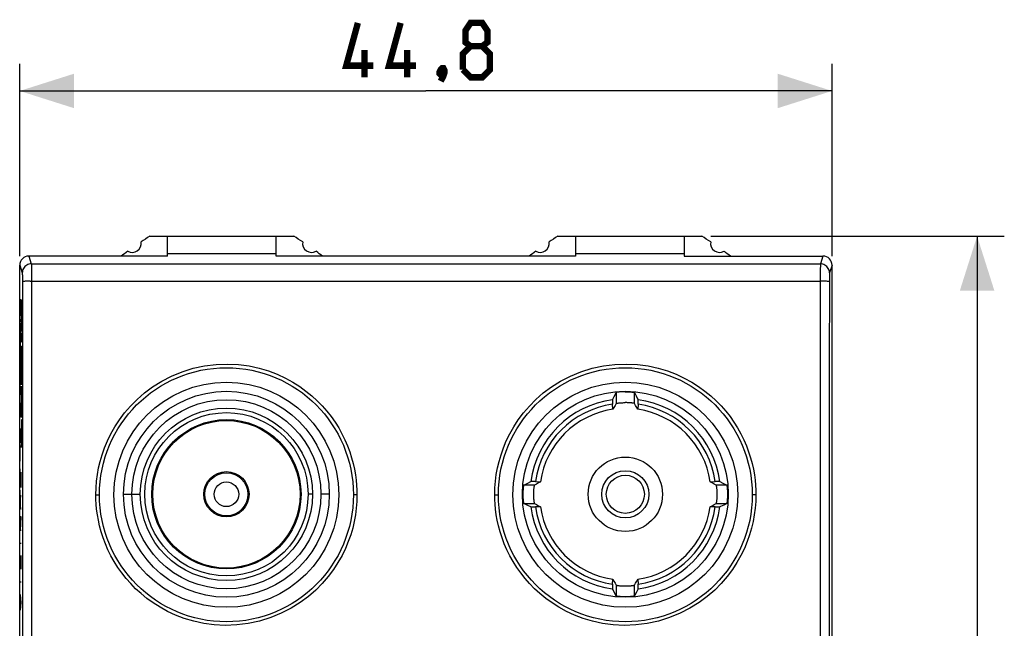
# Model space of a CAD drawing. Units: millimetres. Extents: x -80 to 32, y -24 to 45.
# Drawn here: x -22 to 32, y 2 to 35 of the extents above; entities that cross this region are included whole.
import ezdxf

# ---------------------------------------------------------------- set-up
doc = ezdxf.new("R2010")
doc.units = ezdxf.units.MM
doc.header["$LTSCALE"] = 16.335
doc.layers.get('0').update_dxf_attribs({"linetype": 'CONTINUOUS'})
for name, color, linetype in [('ASSI', 7, 'CONTINUOUS'), ('CURVE', 7, 'CONTINUOUS'), ('DRAFT', 7, 'CONTINUOUS'), ('RACCORDO', 7, 'CONTINUOUS'), ('SMUSSO', 7, 'CONTINUOUS')]:
    doc.layers.add(name, color=color, linetype=linetype)
doc.styles.get("Standard").update_dxf_attribs({"font": 'txt', "width": 0.8})
doc.dimstyles.new('DIMSTYLE_1', dxfattribs={"dimtxt": 3, "dimasz": 3, "dimexe": 1.5, "dimexo": 0.5, "dimgap": 0.75, "dimtad": 1, "dimtxsty": 'STANDARD', "dimblk": '_FILLED', "dimblk1": '_FILLED', "dimblk2": '_FILLED', "dimcen": 0.09, "dimazin": 2, "dimtfac": 1, "dimtofl": 0, "dimtmove": 0, "dimatfit": 3, "dimldrblk": '_FILLED', "dimfxl": 1, "dimtolj": 1, "dimarcsym": 0})

# ---------------------------------------------------------------- blocks, each defined once
blk = doc.blocks.new('_FILLED')
at = {"color": 0, "linetype": 'BYBLOCK'}
blk.add_solid([(0, 0), (-1, 0.317), (-1, -0.317)], dxfattribs=at)
blk = doc.blocks.new('*D0')
at = {"color": 7, "linetype": 'CONTINUOUS'}
for p, q in [((15.723, 23.5), (31.9, 23.5)), ((30.4, 23.5), (30.4, 0)), ((30.4, -23.5), (30.4, 0)), ((15.723, -23.5), (31.9, -23.5))]:
    blk.add_line(p, q, dxfattribs=at)
at = {"color": 7, "linetype": 'CONTINUOUS', "xscale": 3, "yscale": 3, "zscale": 3}
for p, rotation in [((30.4, 23.5), 90), ((30.4, -23.5), 270)]:
    blk.add_blockref('_FILLED', p, dxfattribs=dict(at, rotation=rotation))
blk = doc.blocks.new('*D1')
at = {"color": 7, "linetype": 'CONTINUOUS'}
for p, q in [((-22.4, 22.4), (-22.4, 33)), ((22.4, 22.4), (22.4, 33)), ((-22.4, 31.5), (0, 31.5)), ((22.4, 31.5), (0, 31.5))]:
    blk.add_line(p, q, dxfattribs=at)
at = {"color": 7, "linetype": 'CONTINUOUS', "xscale": 3, "yscale": 3, "zscale": 3, "rotation": 180}
blk.add_blockref('_FILLED', (-22.4, 31.5), dxfattribs=at)
at = {"color": 7, "linetype": 'CONTINUOUS', "xscale": 3, "yscale": 3, "zscale": 3}
blk.add_blockref('_FILLED', (22.4, 31.5), dxfattribs=at)

msp = doc.modelspace()

# ---------------------------------------------------------------- linework, layer by layer
at = {"color": 250, "linetype": 'CONTINUOUS'}
for p, q in [((-21.9, 22.4), (-21.759, 21.975)), ((21.9, 22.4), (21.759, 21.975)), ((-22.4, 21.9), (-22.259, 21.476)), ((-21.759, 21.975), (21.759, 21.975)), ((-21.755, 21.871), (-21.754, 21.786)), ((-21.754, 21.786), (-21.752, 21.554)), ((21.754, 21.736), (21.752, 21.485)), ((21.755, 21.832), (21.754, 21.736)), ((22.4, 21.9), (22.259, 21.476)), ((-22.255, 21.404), (-22.253, 21.356)), ((-22.253, 21.356), (-22.252, 21.298)), ((-22.252, 21.298), (-22.251, 21.195)), ((-22.251, 21.195), (-22.251, 21.079)), ((-21.752, 21.554), (-21.751, 21.1)), ((21.752, 21.485), (21.747, 16.349)), ((22.252, 21.231), (22.251, 21.118)), ((22.254, 21.356), (22.252, 21.298)), ((22.252, 21.298), (22.252, 21.231)), ((-22.251, 21.079), (-22.245, 11.667)), ((-21.815, 21.018), (21.751, 21.018)), ((-21.751, 21.1), (-21.745, 11.679)), ((22.251, 21.118), (22.247, 16.332)), ((-22.391, 19.571), (-22.391, 20)), ((-22.388, 19.357), (-22.391, 19.571)), ((-22.377, 19.571), (-22.38, 19.357)), ((-22.377, 20), (-22.377, 19.571)), ((-22.365, 20), (-22.377, 20)), ((-22.365, 19.357), (-22.365, 20)), ((-22.322, 20), (-22.348, 20)), ((-22.337, 19.571), (-22.322, 20)), ((-22.322, 19.143), (-22.337, 19.571)), ((-22.38, 19.357), (-22.388, 19.357)), ((-22.348, 19.143), (-22.322, 19.143)), ((-22.382, 18.286), (-22.382, 18.929)), ((-22.322, 18.286), (-22.348, 18.714)), ((-22.34, 18), (-22.34, 18.571)), ((-22.348, 17.857), (-22.322, 18.286)), ((-22.373, 17.107), (-22.391, 17.857)), ((-22.391, 17.857), (-22.391, 17.107)), ((-22.371, 17.857), (-22.365, 17.643)), ((-22.365, 17.643), (-22.365, 17.321)), ((-22.348, 17.429), (-22.348, 16.893)), ((-22.322, 17.429), (-22.348, 17.429)), ((-22.322, 16.893), (-22.322, 17.429)), ((-22.369, 17.107), (-22.373, 17.107)), ((-22.365, 17.321), (-22.369, 17.107)), ((-22.348, 16.893), (-22.344, 16.679)), ((-22.325, 16.679), (-22.322, 16.893)), ((-22.386, 16.679), (-22.386, 15.929)), ((-22.365, 16.357), (-22.386, 16.679)), ((-22.344, 16.679), (-22.325, 16.679)), ((21.747, 16.349), (21.743, 2.336)), ((22.247, 16.332), (22.243, 2.334)), ((-22.378, 16.179), (-22.391, 16.179)), ((-22.348, 15.429), (-22.348, 16.071)), ((-22.322, 16.071), (-22.348, 16.071)), ((-22.333, 16.071), (-22.333, 15.643)), ((-22.322, 15.429), (-22.322, 16.071)), ((-22.388, 15.393), (-22.391, 15.179)), ((-22.384, 15.5), (-22.388, 15.393)), ((-22.373, 15.5), (-22.384, 15.5)), ((-22.369, 15.393), (-22.373, 15.5)), ((-22.365, 15.179), (-22.369, 15.393)), ((-22.391, 15.179), (-22.391, 15.071)), ((-22.391, 15.071), (-22.388, 14.857)), ((-22.388, 14.857), (-22.384, 14.75)), ((-22.384, 14.75), (-22.373, 14.75)), ((-22.373, 14.75), (-22.369, 14.857)), ((-22.369, 14.857), (-22.365, 15.071)), ((-22.365, 15.071), (-22.365, 15.179)), ((10.5, 14.881), (10.5, 14.281)), ((11, 14.952), (11, 14.929)), ((11.5, 14.281), (11.5, 14.881)), ((-22.388, 14.214), (-22.391, 14)), ((-22.384, 14.321), (-22.388, 14.214)), ((-22.373, 14.321), (-22.384, 14.321)), ((-22.369, 14.214), (-22.373, 14.321)), ((-22.365, 14), (-22.369, 14.214)), ((-22.391, 14), (-22.391, 13.893)), ((-22.391, 13.893), (-22.388, 13.679)), ((-22.388, 13.679), (-22.384, 13.571)), ((-22.373, 13.571), (-22.369, 13.679)), ((-22.369, 13.679), (-22.365, 13.893)), ((-22.365, 13.893), (-22.365, 14)), ((-22.384, 13.571), (-22.373, 13.571)), ((-22.322, 13.536), (-22.348, 13.536)), ((-22.348, 12.107), (-22.322, 12.857)), ((-22.322, 12.857), (-22.348, 12.857)), ((-22.365, 11.964), (-22.391, 11.964)), ((-22.38, 11.536), (-22.365, 11.964)), ((-22.322, 12.107), (-22.348, 12.107)), ((-22.365, 11.107), (-22.38, 11.536)), ((-22.245, 11.667), (-22.243, 2.334)), ((-21.745, 11.679), (-21.743, 2.336)), ((-22.391, 11.107), (-22.365, 11.107)), ((-22.365, 10.679), (-22.391, 10.679)), ((-22.377, 9.929), (-22.377, 10.679)), ((-22.322, 9.643), (-22.322, 10.5)), ((-22.391, 9.929), (-22.365, 9.929)), ((-22.322, 10.071), (-22.348, 10.071)), ((5.996, 9.777), (5.396, 9.777)), ((16.604, 9.777), (16.004, 9.777)), ((-22.391, 9.5), (-22.373, 8.857)), ((-22.391, 8.857), (-22.391, 9.5)), ((-22.373, 8.857), (-22.373, 9.5)), ((-18.2, 9.254), (-18.19, 9.627)), ((-18.2, 9.254), (-18.132, 9.253)), ((-16.675, 9.277), (-15.75, 9.277)), ((-6.25, 9.277), (-6.5, 9.277)), ((-5.325, 9.277), (-5.787, 9.277)), ((-3.868, 9.253), (-3.929, 9.253)), ((-3.8, 9.254), (-3.868, 9.253)), ((-3.8, 9.254), (-3.81, 8.881)), ((3.8, 9.254), (3.81, 9.627)), ((3.8, 9.254), (3.868, 9.253)), ((18.132, 9.253), (18.071, 9.253)), ((18.2, 9.254), (18.132, 9.253)), ((18.2, 9.254), (18.19, 8.881)), ((-22.348, 9), (-22.344, 9.214)), ((-22.348, 8.679), (-22.348, 9)), ((-22.344, 9.214), (-22.322, 9.214)), ((5.396, 8.777), (5.996, 8.777)), ((16.004, 8.777), (16.604, 8.777)), ((-22.344, 8.464), (-22.348, 8.679)), ((-22.322, 8.464), (-22.344, 8.464)), ((-22.348, 7.286), (-22.322, 8.036)), ((-22.322, 8.036), (-22.348, 8.036)), ((-22.322, 7.286), (-22.348, 7.286)), ((-22.322, 6.571), (-22.348, 6.571)), ((-22.348, 5.786), (-22.346, 5.893)), ((-22.348, 5.357), (-22.348, 5.786)), ((-22.329, 5.893), (-22.34, 5.143)), ((-22.325, 5.893), (-22.329, 5.893)), ((-22.322, 5.679), (-22.325, 5.893)), ((-22.322, 5.25), (-22.322, 5.679)), ((-22.344, 5.143), (-22.348, 5.357)), ((-22.34, 5.143), (-22.344, 5.143)), ((-22.324, 5.143), (-22.322, 5.25)), ((-22.322, 4.429), (-22.348, 4.429)), ((10.5, 4.273), (10.5, 3.673)), ((11.5, 3.673), (11.5, 4.273)), ((-22.322, 3.321), (-22.348, 3.75)), ((-22.348, 2.893), (-22.322, 3.321)), ((-22.34, 3.036), (-22.34, 3.607)), ((-22.243, 2.334), (-22.244, -7.001)), ((-21.743, 2.336), (-21.744, -7.008)), ((21.743, 2.336), (21.745, -11.679)), ((22.243, 2.334), (22.245, -11.667))]:
    msp.add_line(p, q, dxfattribs=at)
at = {"color": 7, "linetype": 'CONTINUOUS'}
for p, q in [((-8.25, 22.531), (-14.25, 22.531)), ((14.25, 22.531), (8.25, 22.531)), ((10.3, 14.49), (10.388, 14.663)), ((11.5, 14.881), (11.59, 14.706)), ((10.3, 14.49), (10.3, 14.236)), ((10.308, 13.96), (10.3, 14.236)), ((10.435, 14.174), (10.371, 14.066)), ((10.5, 14.281), (10.435, 14.174)), ((11.565, 14.173), (11.5, 14.281)), ((11.629, 14.066), (11.565, 14.173)), ((11.7, 14.236), (11.692, 13.96)), ((11.7, 14.236), (11.7, 14.49)), ((10.371, 14.066), (10.308, 13.96)), ((11.692, 13.96), (11.629, 14.066)), ((5.396, 9.777), (5.44, 9.8)), ((5.44, 9.8), (5.615, 9.89)), ((5.615, 9.89), (5.787, 9.977)), ((6.041, 9.977), (5.787, 9.977)), ((6.104, 9.842), (5.996, 9.777)), ((6.041, 9.977), (6.317, 9.969)), ((6.211, 9.906), (6.104, 9.842)), ((6.317, 9.969), (6.211, 9.906)), ((15.683, 9.969), (15.959, 9.977)), ((15.789, 9.906), (15.683, 9.969)), ((15.896, 9.842), (15.789, 9.906)), ((16.004, 9.777), (15.896, 9.842)), ((16.213, 9.977), (15.959, 9.977)), ((16.213, 9.977), (16.385, 9.89)), ((5.996, 8.777), (6.104, 8.712)), ((6.104, 8.712), (6.211, 8.648)), ((15.789, 8.648), (15.896, 8.712)), ((15.896, 8.712), (16.004, 8.777)), ((16.604, 8.777), (16.428, 8.686)), ((5.787, 8.577), (5.615, 8.664)), ((5.787, 8.577), (6.041, 8.577)), ((6.317, 8.585), (6.041, 8.577)), ((6.211, 8.648), (6.317, 8.585)), ((15.683, 8.585), (15.789, 8.648)), ((15.959, 8.577), (15.683, 8.585)), ((15.959, 8.577), (16.213, 8.577)), ((10.3, 4.318), (10.308, 4.594)), ((10.308, 4.594), (10.371, 4.488)), ((10.371, 4.488), (10.435, 4.381)), ((10.435, 4.381), (10.5, 4.273)), ((11.5, 4.273), (11.565, 4.38)), ((11.565, 4.38), (11.629, 4.488)), ((11.629, 4.488), (11.692, 4.594)), ((11.692, 4.594), (11.7, 4.318)), ((10.3, 4.318), (10.3, 4.064)), ((10.5, 3.673), (10.41, 3.848)), ((11.7, 4.064), (11.612, 3.891)), ((11.7, 4.064), (11.7, 4.318))]:
    msp.add_line(p, q, dxfattribs=at)
at = {"color": 7, "linetype": 'CONTINUOUS', "const_width": 0.35}
for points in [[(-2.893, 32.893), (-4.393, 32.893), (-3.75, 35.25)], [(-0.536, 32.893), (-2.036, 32.893), (-1.393, 35.25)], [(2.464, 33.964), (2.179, 34.179), (2.179, 34.821), (2.464, 35.25), (3.107, 35.25), (3.393, 34.821), (3.393, 34.179), (3.107, 33.964), (3.536, 33.536), (3.536, 32.679), (3.107, 32.25), (2.464, 32.25), (2.036, 32.679)], [(-3.393, 32.25), (-3.393, 33.75)], [(-1.036, 32.25), (-1.036, 33.75)], [(2.036, 32.679), (2.036, 33.536), (2.464, 33.964), (3.107, 33.964)], [(0.964, 32.75), (1.036, 32.607), (1.036, 32.536), (0.893, 32.393), (0.821, 32.393), (0.75, 32.464), (0.75, 32.536), (0.821, 32.679), (0.893, 32.75), (0.964, 32.75)], [(1.036, 32.536), (0.964, 32.321), (0.821, 32.036)]]:
    msp.add_lwpolyline(points, dxfattribs=at)
at = {"color": 250, "linetype": 'CONTINUOUS'}
for points in [[(-21.759, 21.975), (-21.824, 21.971), (-21.888, 21.958), (-21.95, 21.937), (-22.009, 21.908), (-22.063, 21.872), (-22.112, 21.828), (-22.155, 21.779), (-22.192, 21.725), (-22.221, 21.667), (-22.242, 21.605), (-22.254, 21.541), (-22.259, 21.476)], [(-21.759, 21.975), (-21.758, 21.967), (-21.757, 21.953), (-21.757, 21.932), (-21.756, 21.905), (-21.755, 21.871)], [(21.759, 21.975), (21.758, 21.967), (21.757, 21.953), (21.757, 21.932), (21.756, 21.905), (21.755, 21.832)], [(22.259, 21.476), (22.254, 21.541), (22.242, 21.605), (22.221, 21.667), (22.192, 21.725), (22.155, 21.779), (22.112, 21.828), (22.063, 21.872), (22.009, 21.908), (21.95, 21.937), (21.888, 21.958), (21.824, 21.971), (21.759, 21.975)], [(-22.259, 21.476), (-22.258, 21.472), (-22.257, 21.465), (-22.257, 21.454), (-22.256, 21.441), (-22.255, 21.424), (-22.255, 21.404)], [(22.259, 21.476), (22.258, 21.472), (22.257, 21.465), (22.257, 21.454), (22.256, 21.441), (22.255, 21.424), (22.255, 21.404), (22.254, 21.356)], [(-21.815, 21.018), (-21.879, 21.018), (-21.94, 21.017), (-21.998, 21.015), (-22.052, 21.014), (-22.101, 21.012), (-22.144, 21.01), (-22.181, 21.008), (-22.21, 21.005), (-22.232, 21.003), (-22.245, 21), (-22.25, 20.997)], [(22.25, 20.997), (22.245, 21), (22.232, 21.003), (22.21, 21.005), (22.181, 21.008), (22.144, 21.01), (22.101, 21.012), (22.052, 21.014), (21.998, 21.015), (21.94, 21.017), (21.879, 21.018), (21.815, 21.018), (21.751, 21.018)], [(-18.19, 9.627), (-18.162, 9.998), (-18.114, 10.366), (-18.049, 10.729), (-17.964, 11.089), (-17.855, 11.456), (-17.722, 11.833), (-17.564, 12.216), (-17.375, 12.602), (-17.154, 12.99), (-16.903, 13.38), (-16.614, 13.763), (-16.29, 14.139), (-15.929, 14.508), (-15.523, 14.858), (-15.067, 15.194), (-14.567, 15.511), (-14.03, 15.788), (-13.447, 16.022), (-12.826, 16.217), (-12.201, 16.356), (-11.571, 16.431), (-10.937, 16.452), (-10.327, 16.425), (-9.748, 16.348), (-9.193, 16.223), (-8.673, 16.07), (-8.193, 15.889), (-7.749, 15.679), (-7.336, 15.454), (-6.957, 15.216), (-6.611, 14.963), (-6.289, 14.7), (-5.991, 14.43), (-5.718, 14.15), (-5.465, 13.86), (-5.227, 13.559), (-5.009, 13.248), (-4.809, 12.932), (-4.628, 12.607), (-4.466, 12.277), (-4.322, 11.947), (-4.199, 11.618), (-4.095, 11.29), (-4.007, 10.969), (-3.937, 10.656), (-3.885, 10.349), (-3.845, 10.056), (-3.817, 9.776)], [(3.81, 9.627), (3.838, 9.998), (3.886, 10.366), (3.951, 10.729), (4.036, 11.089), (4.145, 11.456), (4.278, 11.833), (4.436, 12.216), (4.625, 12.602), (4.846, 12.99), (5.097, 13.38), (5.386, 13.763), (5.71, 14.139), (6.071, 14.508), (6.477, 14.858), (6.933, 15.194), (7.433, 15.511), (7.97, 15.788), (8.553, 16.022), (9.174, 16.217), (9.799, 16.356), (10.429, 16.431), (11.063, 16.452), (11.673, 16.425), (12.252, 16.348), (12.807, 16.223), (13.327, 16.07), (13.807, 15.889), (14.251, 15.679), (14.664, 15.454), (15.043, 15.216), (15.389, 14.963), (15.711, 14.7), (16.009, 14.43), (16.282, 14.15), (16.535, 13.86), (16.773, 13.559), (16.991, 13.248), (17.191, 12.932), (17.372, 12.607), (17.534, 12.277), (17.678, 11.947), (17.801, 11.618), (17.905, 11.29), (17.993, 10.969), (18.063, 10.656), (18.115, 10.349), (18.155, 10.056), (18.183, 9.776)], [(-3.817, 9.776), (-3.802, 9.509), (-3.8, 9.254)], [(18.183, 9.776), (18.198, 9.509), (18.2, 9.254)], [(-18.183, 8.729), (-18.198, 8.998), (-18.2, 9.254)], [(-18.132, 9.253), (-18.071, 9.253), (-18.047, 9.252), (-18.027, 9.252), (-18.012, 9.251), (-18.003, 9.251), (-18, 9.25)], [(-3.929, 9.253), (-3.953, 9.252), (-3.973, 9.252), (-3.988, 9.251), (-3.997, 9.251), (-4, 9.25)], [(3.817, 8.729), (3.802, 8.998), (3.8, 9.254)], [(3.868, 9.253), (3.929, 9.253), (3.953, 9.252), (3.973, 9.252), (3.988, 9.251), (3.997, 9.251), (4, 9.25)], [(18.071, 9.253), (18.047, 9.252), (18.027, 9.252), (18.012, 9.251), (18.003, 9.251), (18, 9.25)], [(-3.81, 8.881), (-3.838, 8.51), (-3.886, 8.142), (-3.951, 7.779), (-4.036, 7.419), (-4.145, 7.052), (-4.278, 6.675), (-4.436, 6.291), (-4.625, 5.906), (-4.846, 5.517), (-5.097, 5.127), (-5.386, 4.744), (-5.711, 4.368), (-6.072, 3.999), (-6.478, 3.648), (-6.934, 3.313), (-7.434, 2.996), (-7.972, 2.719), (-8.555, 2.484), (-9.175, 2.29), (-9.8, 2.152), (-10.429, 2.076), (-11.062, 2.056), (-11.672, 2.082), (-12.25, 2.159), (-12.805, 2.283), (-13.324, 2.436), (-13.804, 2.617), (-14.248, 2.826), (-14.66, 3.051), (-15.039, 3.288), (-15.386, 3.541), (-15.707, 3.804), (-16.005, 4.074), (-16.277, 4.353), (-16.531, 4.643), (-16.768, 4.943), (-16.986, 5.252), (-17.186, 5.568), (-17.368, 5.892), (-17.53, 6.222), (-17.674, 6.552), (-17.798, 6.881), (-17.903, 7.21), (-17.991, 7.531), (-18.061, 7.846), (-18.115, 8.153), (-18.155, 8.448), (-18.183, 8.729)], [(18.19, 8.881), (18.162, 8.51), (18.114, 8.142), (18.049, 7.779), (17.964, 7.419), (17.855, 7.052), (17.722, 6.675), (17.564, 6.291), (17.375, 5.906), (17.154, 5.517), (16.903, 5.127), (16.614, 4.744), (16.289, 4.368), (15.928, 3.999), (15.522, 3.648), (15.066, 3.313), (14.566, 2.996), (14.028, 2.719), (13.445, 2.484), (12.825, 2.29), (12.2, 2.152), (11.571, 2.076), (10.938, 2.056), (10.328, 2.082), (9.75, 2.159), (9.195, 2.283), (8.676, 2.436), (8.196, 2.617), (7.752, 2.826), (7.34, 3.051), (6.961, 3.288), (6.614, 3.541), (6.293, 3.804), (5.995, 4.074), (5.723, 4.353), (5.469, 4.643), (5.232, 4.943), (5.014, 5.252), (4.814, 5.568), (4.632, 5.892), (4.47, 6.222), (4.326, 6.552), (4.202, 6.881), (4.097, 7.21), (4.009, 7.531), (3.939, 7.846), (3.885, 8.153), (3.845, 8.448), (3.817, 8.729)]]:
    msp.add_lwpolyline(points, dxfattribs=at)
at = {"color": 7, "linetype": 'CONTINUOUS'}
for points in [[(10.388, 14.663), (10.477, 14.837), (10.5, 14.881)], [(11, 14.928), (10.96, 14.928), (10.921, 14.927), (10.882, 14.926), (10.844, 14.925), (10.808, 14.923), (10.772, 14.921), (10.737, 14.918), (10.704, 14.916), (10.671, 14.913), (10.641, 14.909), (10.612, 14.906), (10.585, 14.902), (10.561, 14.898), (10.54, 14.895), (10.523, 14.891), (10.511, 14.887), (10.504, 14.884), (10.5, 14.881)], [(11, 14.928), (11.043, 14.928), (11.086, 14.928), (11.128, 14.926), (11.169, 14.925), (11.209, 14.922), (11.247, 14.92), (11.283, 14.917), (11.318, 14.914), (11.35, 14.91), (11.379, 14.907), (11.405, 14.903), (11.429, 14.9), (11.449, 14.896), (11.466, 14.893), (11.48, 14.89), (11.49, 14.887), (11.497, 14.884), (11.5, 14.881)], [(11.59, 14.706), (11.678, 14.533), (11.7, 14.49)], [(10.5, 14.281), (10.503, 14.283), (10.509, 14.286), (10.517, 14.289), (10.529, 14.291), (10.544, 14.294), (10.562, 14.297), (10.583, 14.301), (10.607, 14.304), (10.634, 14.307), (10.665, 14.311), (10.699, 14.314), (10.736, 14.317), (10.777, 14.32), (10.82, 14.322), (10.865, 14.324), (10.91, 14.326), (10.955, 14.327), (11, 14.327)], [(11.5, 14.281), (11.497, 14.283), (11.49, 14.286), (11.48, 14.289), (11.466, 14.292), (11.449, 14.295), (11.429, 14.298), (11.405, 14.302), (11.379, 14.306), (11.35, 14.309), (11.318, 14.312), (11.283, 14.316), (11.247, 14.318), (11.209, 14.321), (11.169, 14.323), (11.128, 14.325), (11.086, 14.326), (11.043, 14.327), (11, 14.327)], [(5.396, 9.777), (5.393, 9.774), (5.39, 9.768), (5.387, 9.758), (5.384, 9.745), (5.381, 9.729), (5.377, 9.709), (5.374, 9.686), (5.37, 9.659), (5.367, 9.629), (5.363, 9.595), (5.36, 9.557), (5.357, 9.516), (5.354, 9.472), (5.352, 9.425), (5.35, 9.377), (5.349, 9.329), (5.349, 9.281), (5.349, 9.234), (5.35, 9.19), (5.351, 9.148), (5.353, 9.106), (5.355, 9.065), (5.358, 9.025), (5.361, 8.987), (5.364, 8.95), (5.368, 8.916), (5.372, 8.883), (5.376, 8.853), (5.381, 8.827), (5.385, 8.806), (5.389, 8.791), (5.392, 8.781), (5.396, 8.777)], [(5.996, 8.777), (5.993, 8.78), (5.991, 8.786), (5.988, 8.796), (5.985, 8.81), (5.982, 8.826), (5.978, 8.846), (5.975, 8.87), (5.972, 8.896), (5.968, 8.927), (5.965, 8.961), (5.961, 9), (5.958, 9.041), (5.955, 9.086), (5.953, 9.133), (5.951, 9.182), (5.95, 9.229), (5.95, 9.277), (5.95, 9.323), (5.951, 9.367), (5.953, 9.409), (5.955, 9.451), (5.957, 9.492), (5.959, 9.531), (5.962, 9.57), (5.966, 9.606), (5.97, 9.64), (5.973, 9.672), (5.978, 9.702), (5.982, 9.728), (5.986, 9.748), (5.989, 9.763), (5.993, 9.773), (5.996, 9.777)], [(16.004, 9.777), (16.007, 9.774), (16.009, 9.768), (16.012, 9.758), (16.015, 9.744), (16.018, 9.728), (16.022, 9.708), (16.025, 9.684), (16.028, 9.658), (16.032, 9.627), (16.035, 9.593), (16.039, 9.554), (16.042, 9.513), (16.045, 9.468), (16.047, 9.421), (16.049, 9.372), (16.05, 9.325), (16.05, 9.277), (16.05, 9.231), (16.049, 9.187), (16.047, 9.145), (16.045, 9.103), (16.043, 9.062), (16.041, 9.023), (16.038, 8.984), (16.034, 8.948), (16.03, 8.914), (16.027, 8.882), (16.022, 8.852), (16.018, 8.826), (16.014, 8.806), (16.011, 8.791), (16.007, 8.781), (16.004, 8.777)], [(16.385, 9.89), (16.56, 9.8), (16.604, 9.777)], [(16.604, 8.777), (16.607, 8.78), (16.61, 8.786), (16.613, 8.796), (16.616, 8.809), (16.619, 8.825), (16.623, 8.845), (16.626, 8.868), (16.63, 8.895), (16.633, 8.925), (16.637, 8.959), (16.64, 8.997), (16.643, 9.038), (16.646, 9.082), (16.648, 9.129), (16.65, 9.177), (16.651, 9.225), (16.651, 9.273), (16.651, 9.32), (16.65, 9.364), (16.649, 9.406), (16.647, 9.448), (16.645, 9.489), (16.642, 9.529), (16.639, 9.567), (16.636, 9.604), (16.632, 9.638), (16.628, 9.671), (16.624, 9.701), (16.619, 9.727), (16.615, 9.748), (16.611, 9.763), (16.608, 9.773), (16.604, 9.777)], [(5.615, 8.664), (5.44, 8.754), (5.396, 8.777)], [(16.428, 8.686), (16.256, 8.598), (16.213, 8.577)], [(10.41, 3.848), (10.322, 4.021), (10.3, 4.064)], [(10.5, 4.273), (10.503, 4.271), (10.51, 4.268), (10.52, 4.265), (10.534, 4.262), (10.551, 4.259), (10.571, 4.256), (10.595, 4.252), (10.621, 4.248), (10.65, 4.245), (10.682, 4.242), (10.716, 4.238), (10.753, 4.236), (10.791, 4.233), (10.831, 4.231), (10.872, 4.229), (10.914, 4.228), (10.957, 4.227), (11, 4.227)], [(11, 4.227), (11.043, 4.227), (11.086, 4.228), (11.128, 4.229), (11.169, 4.231), (11.209, 4.233), (11.248, 4.236), (11.284, 4.238), (11.318, 4.242), (11.349, 4.245), (11.379, 4.248), (11.405, 4.252), (11.429, 4.256), (11.449, 4.259), (11.466, 4.262), (11.48, 4.265), (11.49, 4.268), (11.497, 4.271), (11.5, 4.273)], [(11.612, 3.891), (11.523, 3.717), (11.5, 3.673)], [(11, 3.626), (10.957, 3.626), (10.914, 3.626), (10.872, 3.628), (10.831, 3.629), (10.791, 3.632), (10.753, 3.634), (10.716, 3.637), (10.682, 3.64), (10.65, 3.644), (10.621, 3.647), (10.595, 3.651), (10.571, 3.654), (10.551, 3.658), (10.534, 3.661), (10.52, 3.664), (10.51, 3.667), (10.503, 3.67), (10.5, 3.673)], [(11.5, 3.673), (11.497, 3.67), (11.49, 3.667), (11.48, 3.664), (11.466, 3.661), (11.449, 3.658), (11.429, 3.654), (11.405, 3.651), (11.379, 3.647), (11.349, 3.644), (11.317, 3.64), (11.284, 3.637), (11.247, 3.634), (11.209, 3.632), (11.169, 3.629), (11.128, 3.628), (11.086, 3.626), (11.043, 3.626), (11, 3.626)]]:
    msp.add_lwpolyline(points, dxfattribs=at)
for centre, radius in [((-11, 9.25), 7), ((11, 9.25), 7), ((-11, 9.277), 5.675), ((11, 9.277), 5.675), ((-11, 9.277), 4.75), ((11, 9.277), 1.3), ((11, 9.277), 1.05)]:
    msp.add_circle(centre, radius, dxfattribs=at)
at = {"color": 250, "linetype": 'CONTINUOUS'}
for radius in [5.212, 4.5]:
    msp.add_circle((-11, 9.277), radius, dxfattribs=at)
at = {"color": 7, "linetype": 'CONTINUOUS'}
for radius, start, end in [(5.26, 97.6476, 172.3524), (5.008, 98.0342, 171.9658), (5.26, 7.6473, 82.3524), (5.008, 8.0342, 81.9658), (4.734, 98.4008, 171.6005), (4.734, 8.3995, 81.5992), (5.26, 187.6473, 262.3524), (5.008, 188.0342, 261.9658), (4.734, 188.3995, 261.5992), (4.734, 278.4008, 351.6005), (5.26, 277.6476, 352.3527), (5.008, 278.0342, 351.9658)]:
    msp.add_arc((11, 9.277), radius, start, end, dxfattribs=at)
for centre, major_axis, start_param, end_param in [((-21.9, 21.899), (-0.158, 0.475), -0.32105, 1.248833), ((21.9, 21.899), (0.158, 0.475), -1.248833, 0.32105)]:
    msp.add_ellipse(centre, major_axis=major_axis, ratio=0.998478, start_param=start_param, end_param=end_param, dxfattribs=at)
at = {"layer": 'ASSI', "color": 7, "linetype": 'CONTINUOUS'}
for p, q in [((-15.223, 23.5), (-14.25, 23.5)), ((-14.25, 22.4), (-14.25, 23.5)), ((-8.25, 23.478), (-14.25, 23.478)), ((-8.25, 22.4), (-8.25, 23.5)), ((-8.25, 23.5), (-7.277, 23.5)), ((7.277, 23.5), (8.25, 23.5)), ((8.25, 23.5), (8.25, 22.4)), ((14.25, 23.478), (8.25, 23.478)), ((14.25, 23.5), (14.25, 22.4)), ((14.25, 23.5), (15.223, 23.5)), ((-14.25, 22.4), (-21.9, 22.4)), ((-8.25, 22.531), (-14.25, 22.531)), ((8.25, 22.4), (-8.25, 22.4)), ((14.25, 22.531), (8.25, 22.531)), ((14.25, 22.4), (21.9, 22.4)), ((-22.4, -21.9), (-22.4, 21.9)), ((22.4, -21.9), (22.4, 21.9))]:
    msp.add_line(p, q, dxfattribs=at)
at = {"layer": 'ASSI', "color": 250, "linetype": 'CONTINUOUS'}
for p, q in [((-21.9, 22.4), (-21.759, 21.975)), ((21.9, 22.4), (21.759, 21.975)), ((-22.4, 21.9), (-22.259, 21.476)), ((-21.759, 21.975), (21.759, 21.975)), ((-21.755, 21.871), (-21.754, 21.786)), ((-21.754, 21.786), (-21.752, 21.554)), ((21.754, 21.736), (21.752, 21.485)), ((21.755, 21.832), (21.754, 21.736)), ((22.4, 21.9), (22.259, 21.476)), ((-22.255, 21.404), (-22.253, 21.356)), ((-22.253, 21.356), (-22.252, 21.298)), ((-22.252, 21.298), (-22.251, 21.195)), ((-22.251, 21.195), (-22.251, 21.079)), ((-21.752, 21.554), (-21.751, 21.1)), ((21.752, 21.485), (21.747, 16.349)), ((22.252, 21.231), (22.251, 21.118)), ((22.254, 21.356), (22.252, 21.298)), ((22.252, 21.298), (22.252, 21.231)), ((-22.251, 21.079), (-22.245, 11.667)), ((-21.815, 21.018), (21.751, 21.018)), ((-21.751, 21.1), (-21.745, 11.679)), ((22.251, 21.118), (22.247, 16.332)), ((21.747, 16.349), (21.743, 2.336)), ((22.247, 16.332), (22.243, 2.334)), ((-22.245, 11.667), (-22.243, 2.334)), ((-21.745, 11.679), (-21.743, 2.336)), ((-18.2, 9.254), (-18.19, 9.627)), ((-18.2, 9.254), (-18.132, 9.253)), ((-3.868, 9.253), (-3.929, 9.253)), ((-3.8, 9.254), (-3.868, 9.253)), ((-3.8, 9.254), (-3.81, 8.881)), ((3.8, 9.254), (3.81, 9.627)), ((3.8, 9.254), (3.868, 9.253)), ((18.132, 9.253), (18.071, 9.253)), ((18.2, 9.254), (18.132, 9.253)), ((18.2, 9.254), (18.19, 8.881)), ((-22.243, 2.334), (-22.244, -7.001)), ((-21.743, 2.336), (-21.744, -7.008)), ((21.743, 2.336), (21.745, -11.679)), ((22.243, 2.334), (22.245, -11.667))]:
    msp.add_line(p, q, dxfattribs=at)
for points in [[(-21.759, 21.975), (-21.824, 21.971), (-21.888, 21.958), (-21.95, 21.937), (-22.009, 21.908), (-22.063, 21.872), (-22.112, 21.828), (-22.155, 21.779), (-22.192, 21.725), (-22.221, 21.667), (-22.242, 21.605), (-22.254, 21.541), (-22.259, 21.476)], [(-21.759, 21.975), (-21.758, 21.967), (-21.757, 21.953), (-21.757, 21.932), (-21.756, 21.905), (-21.755, 21.871)], [(21.759, 21.975), (21.758, 21.967), (21.757, 21.953), (21.757, 21.932), (21.756, 21.905), (21.755, 21.832)], [(22.259, 21.476), (22.254, 21.541), (22.242, 21.605), (22.221, 21.667), (22.192, 21.725), (22.155, 21.779), (22.112, 21.828), (22.063, 21.872), (22.009, 21.908), (21.95, 21.937), (21.888, 21.958), (21.824, 21.971), (21.759, 21.975)], [(-22.259, 21.476), (-22.258, 21.472), (-22.257, 21.465), (-22.257, 21.454), (-22.256, 21.441), (-22.255, 21.424), (-22.255, 21.404)], [(22.259, 21.476), (22.258, 21.472), (22.257, 21.465), (22.257, 21.454), (22.256, 21.441), (22.255, 21.424), (22.255, 21.404), (22.254, 21.356)], [(-21.815, 21.018), (-21.879, 21.018), (-21.94, 21.017), (-21.998, 21.015), (-22.052, 21.014), (-22.101, 21.012), (-22.144, 21.01), (-22.181, 21.008), (-22.21, 21.005), (-22.232, 21.003), (-22.245, 21), (-22.25, 20.997)], [(22.25, 20.997), (22.245, 21), (22.232, 21.003), (22.21, 21.005), (22.181, 21.008), (22.144, 21.01), (22.101, 21.012), (22.052, 21.014), (21.998, 21.015), (21.94, 21.017), (21.879, 21.018), (21.815, 21.018), (21.751, 21.018)], [(-18.19, 9.627), (-18.162, 9.998), (-18.114, 10.366), (-18.049, 10.729), (-17.964, 11.089), (-17.855, 11.456), (-17.722, 11.833), (-17.564, 12.216), (-17.375, 12.602), (-17.154, 12.99), (-16.903, 13.38), (-16.614, 13.763), (-16.29, 14.139), (-15.929, 14.508), (-15.523, 14.858), (-15.067, 15.194), (-14.567, 15.511), (-14.03, 15.788), (-13.447, 16.022), (-12.826, 16.217), (-12.201, 16.356), (-11.571, 16.431), (-10.937, 16.452), (-10.327, 16.425), (-9.748, 16.348), (-9.193, 16.223), (-8.673, 16.07), (-8.193, 15.889), (-7.749, 15.679), (-7.336, 15.454), (-6.957, 15.216), (-6.611, 14.963), (-6.289, 14.7), (-5.991, 14.43), (-5.718, 14.15), (-5.465, 13.86), (-5.227, 13.559), (-5.009, 13.248), (-4.809, 12.932), (-4.628, 12.607), (-4.466, 12.277), (-4.322, 11.947), (-4.199, 11.618), (-4.095, 11.29), (-4.007, 10.969), (-3.937, 10.656), (-3.885, 10.349), (-3.845, 10.056), (-3.817, 9.776)], [(3.81, 9.627), (3.838, 9.998), (3.886, 10.366), (3.951, 10.729), (4.036, 11.089), (4.145, 11.456), (4.278, 11.833), (4.436, 12.216), (4.625, 12.602), (4.846, 12.99), (5.097, 13.38), (5.386, 13.763), (5.71, 14.139), (6.071, 14.508), (6.477, 14.858), (6.933, 15.194), (7.433, 15.511), (7.97, 15.788), (8.553, 16.022), (9.174, 16.217), (9.799, 16.356), (10.429, 16.431), (11.063, 16.452), (11.673, 16.425), (12.252, 16.348), (12.807, 16.223), (13.327, 16.07), (13.807, 15.889), (14.251, 15.679), (14.664, 15.454), (15.043, 15.216), (15.389, 14.963), (15.711, 14.7), (16.009, 14.43), (16.282, 14.15), (16.535, 13.86), (16.773, 13.559), (16.991, 13.248), (17.191, 12.932), (17.372, 12.607), (17.534, 12.277), (17.678, 11.947), (17.801, 11.618), (17.905, 11.29), (17.993, 10.969), (18.063, 10.656), (18.115, 10.349), (18.155, 10.056), (18.183, 9.776)], [(-3.817, 9.776), (-3.802, 9.509), (-3.8, 9.254)], [(18.183, 9.776), (18.198, 9.509), (18.2, 9.254)], [(-18.183, 8.729), (-18.198, 8.998), (-18.2, 9.254)], [(-18.132, 9.253), (-18.071, 9.253), (-18.047, 9.252), (-18.027, 9.252), (-18.012, 9.251), (-18.003, 9.251), (-18, 9.25)], [(-3.929, 9.253), (-3.953, 9.252), (-3.973, 9.252), (-3.988, 9.251), (-3.997, 9.251), (-4, 9.25)], [(3.817, 8.729), (3.802, 8.998), (3.8, 9.254)], [(3.868, 9.253), (3.929, 9.253), (3.953, 9.252), (3.973, 9.252), (3.988, 9.251), (3.997, 9.251), (4, 9.25)], [(18.071, 9.253), (18.047, 9.252), (18.027, 9.252), (18.012, 9.251), (18.003, 9.251), (18, 9.25)], [(-3.81, 8.881), (-3.838, 8.51), (-3.886, 8.142), (-3.951, 7.779), (-4.036, 7.419), (-4.145, 7.052), (-4.278, 6.675), (-4.436, 6.291), (-4.625, 5.906), (-4.846, 5.517), (-5.097, 5.127), (-5.386, 4.744), (-5.711, 4.368), (-6.072, 3.999), (-6.478, 3.648), (-6.934, 3.313), (-7.434, 2.996), (-7.972, 2.719), (-8.555, 2.484), (-9.175, 2.29), (-9.8, 2.152), (-10.429, 2.076), (-11.062, 2.056), (-11.672, 2.082), (-12.25, 2.159), (-12.805, 2.283), (-13.324, 2.436), (-13.804, 2.617), (-14.248, 2.826), (-14.66, 3.051), (-15.039, 3.288), (-15.386, 3.541), (-15.707, 3.804), (-16.005, 4.074), (-16.277, 4.353), (-16.531, 4.643), (-16.768, 4.943), (-16.986, 5.252), (-17.186, 5.568), (-17.368, 5.892), (-17.53, 6.222), (-17.674, 6.552), (-17.798, 6.881), (-17.903, 7.21), (-17.991, 7.531), (-18.061, 7.846), (-18.115, 8.153), (-18.155, 8.448), (-18.183, 8.729)], [(18.19, 8.881), (18.162, 8.51), (18.114, 8.142), (18.049, 7.779), (17.964, 7.419), (17.855, 7.052), (17.722, 6.675), (17.564, 6.291), (17.375, 5.906), (17.154, 5.517), (16.903, 5.127), (16.614, 4.744), (16.289, 4.368), (15.928, 3.999), (15.522, 3.648), (15.066, 3.313), (14.566, 2.996), (14.028, 2.719), (13.445, 2.484), (12.825, 2.29), (12.2, 2.152), (11.571, 2.076), (10.938, 2.056), (10.328, 2.082), (9.75, 2.159), (9.195, 2.283), (8.676, 2.436), (8.196, 2.617), (7.752, 2.826), (7.34, 3.051), (6.961, 3.288), (6.614, 3.541), (6.293, 3.804), (5.995, 4.074), (5.723, 4.353), (5.469, 4.643), (5.232, 4.943), (5.014, 5.252), (4.814, 5.568), (4.632, 5.892), (4.47, 6.222), (4.326, 6.552), (4.202, 6.881), (4.097, 7.21), (4.009, 7.531), (3.939, 7.846), (3.885, 8.153), (3.845, 8.448), (3.817, 8.729)]]:
    msp.add_lwpolyline(points, dxfattribs=at)
at = {"layer": 'ASSI', "color": 7, "linetype": 'CONTINUOUS'}
for centre, radius in [((-11, 9.25), 7), ((11, 9.25), 7), ((11, 9.277), 2.05)]:
    msp.add_circle(centre, radius, dxfattribs=at)
for centre, radius, start, end in [((0, 0), 28, 122.9352, 124.1211), ((-22.5, 0), 28, 55.8789, 57.0648), ((22.5, 0), 28, 122.9352, 124.1211), ((0, 0), 28, 55.8789, 57.0648), ((-16.2, 23.1), 0.5, 240.8876, 9.1963), ((-6.3, 23.1), 0.5, 170.8037, 299.1124), ((6.3, 23.1), 0.5, 240.8876, 9.1963), ((16.2, 23.1), 0.5, 170.8037, 299.1124), ((0, 0), 28, 125.9628, 126.8699), ((-22.5, 0), 28, 53.1301, 54.0372), ((22.5, 0), 28, 125.9628, 126.8699), ((0, 0), 28, 53.1301, 54.0372)]:
    msp.add_arc(centre, radius, start, end, dxfattribs=at)
for centre, major_axis, start_param, end_param in [((-21.9, 21.899), (-0.158, 0.475), -0.32105, 1.248833), ((21.9, 21.899), (0.158, 0.475), -1.248833, 0.32105)]:
    msp.add_ellipse(centre, major_axis=major_axis, ratio=0.998478, start_param=start_param, end_param=end_param, dxfattribs=at)
at = {"layer": 'CURVE', "color": 250, "linetype": 'CONTINUOUS'}
for p, q in [((-22.304, 19.334), (-22.267, 20)), ((-22.267, 20), (-22.267, 19.524)), ((-22.304, 18.948), (-22.304, 19.334)), ((-22.267, 19.524), (-22.293, 19.124)), ((-22.293, 19.124), (-22.267, 18.711)), ((-22.267, 18.273), (-22.304, 18.948)), ((-22.267, 18.711), (-22.267, 18.273)), ((-22.304, 18.11), (-22.304, 17.672)), ((-22.267, 18.11), (-22.304, 18.11)), ((-22.267, 17.672), (-22.267, 18.11)), ((-22.304, 17.672), (-22.267, 17.672)), ((-22.304, 17.017), (-22.304, 17.436)), ((-22.304, 17.436), (-22.267, 17.247)), ((-22.28, 16.922), (-22.304, 17.017)), ((-22.304, 16.408), (-22.28, 16.922)), ((-22.267, 17.247), (-22.267, 16.809)), ((-22.304, 16.347), (-22.304, 16.408)), ((-22.28, 15.825), (-22.304, 16.347)), ((-22.267, 16.809), (-22.288, 16.375)), ((-22.288, 16.375), (-22.267, 15.937)), ((-22.304, 15.735), (-22.28, 15.825)), ((-22.267, 15.937), (-22.267, 15.503)), ((-22.304, 15.307), (-22.304, 15.735)), ((-22.267, 15.503), (-22.304, 15.307)), ((-22.304, 15.238), (-22.267, 14.579)), ((-22.304, 14.804), (-22.304, 15.238)), ((-22.297, 14.683), (-22.304, 14.804)), ((-22.297, 14.086), (-22.297, 14.683)), ((-22.267, 14.155), (-22.304, 13.511)), ((-22.291, 14.594), (-22.291, 14.174)), ((-22.277, 14.375), (-22.291, 14.594)), ((-22.291, 14.174), (-22.277, 14.375)), ((-22.267, 14.579), (-22.267, 14.155)), ((-22.304, 13.973), (-22.297, 14.086)), ((-22.304, 13.511), (-22.304, 13.973)), ((-22.304, 13.382), (-22.304, 12.946)), ((-22.268, 13.382), (-22.304, 13.382)), ((-22.267, 12.539), (-22.268, 13.382)), ((-22.304, 12.946), (-22.29, 12.946)), ((-22.291, 12.512), (-22.292, 12.494)), ((-22.292, 12.494), (-22.292, 12.482)), ((-22.29, 12.604), (-22.291, 12.562)), ((-22.291, 12.562), (-22.291, 12.533)), ((-22.291, 12.533), (-22.291, 12.512)), ((-22.29, 12.946), (-22.29, 12.656)), ((-22.29, 12.656), (-22.29, 12.604)), ((-22.284, 12.701), (-22.284, 12.96)), ((-22.284, 12.96), (-22.274, 12.96)), ((-22.283, 12.572), (-22.284, 12.701)), ((-22.283, 12.505), (-22.283, 12.572)), ((-22.282, 12.468), (-22.283, 12.505)), ((-22.274, 12.49), (-22.275, 12.457)), ((-22.274, 12.96), (-22.273, 12.666)), ((-22.273, 12.666), (-22.274, 12.556)), ((-22.274, 12.556), (-22.274, 12.49)), ((-22.268, 12.284), (-22.267, 12.539)), ((-22.297, 12.385), (-22.304, 12.274)), ((-22.304, 12.274), (-22.304, 11.853)), ((-22.304, 11.853), (-22.294, 12.005)), ((-22.295, 12.417), (-22.297, 12.385)), ((-22.293, 12.453), (-22.295, 12.417)), ((-22.294, 12.005), (-22.293, 12.021)), ((-22.292, 12.475), (-22.293, 12.469)), ((-22.293, 12.469), (-22.293, 12.453)), ((-22.293, 12.021), (-22.292, 12.033)), ((-22.292, 12.482), (-22.292, 12.475)), ((-22.292, 12.046), (-22.291, 12.061)), ((-22.292, 12.033), (-22.292, 12.046)), ((-22.291, 12.061), (-22.29, 12.078)), ((-22.29, 12.096), (-22.289, 12.116)), ((-22.29, 12.078), (-22.29, 12.096)), ((-22.289, 12.116), (-22.288, 12.138)), ((-22.288, 12.17), (-22.287, 12.206)), ((-22.288, 12.138), (-22.288, 12.17)), ((-22.287, 12.255), (-22.287, 12.236)), ((-22.287, 12.206), (-22.287, 12.255)), ((-22.287, 12.236), (-22.286, 12.199)), ((-22.286, 12.199), (-22.286, 12.166)), ((-22.286, 12.166), (-22.285, 12.128)), ((-22.285, 12.128), (-22.284, 12.081)), ((-22.284, 12.081), (-22.283, 12.047)), ((-22.283, 12.047), (-22.282, 12.018)), ((-22.282, 12.443), (-22.282, 12.468)), ((-22.282, 12.426), (-22.282, 12.443)), ((-22.281, 12.412), (-22.282, 12.426)), ((-22.282, 12.018), (-22.282, 12.002)), ((-22.282, 12.002), (-22.281, 11.988)), ((-22.281, 12.403), (-22.281, 12.412)), ((-22.281, 12.396), (-22.281, 12.403)), ((-22.28, 12.389), (-22.281, 12.396)), ((-22.275, 12.416), (-22.276, 12.404)), ((-22.275, 12.457), (-22.275, 12.435)), ((-22.275, 12.435), (-22.275, 12.416)), ((-22.272, 12.052), (-22.271, 12.084)), ((-22.272, 12.03), (-22.272, 12.052)), ((-22.271, 12.084), (-22.27, 12.133)), ((-22.27, 12.133), (-22.269, 12.204)), ((-22.269, 12.204), (-22.268, 12.284))]:
    msp.add_line(p, q, dxfattribs=at)
at = {"layer": 'CURVE', "color": 7, "linetype": 'CONTINUOUS'}
for p, q in [((-22.292, 19.544), (-22.267, 19.569)), ((-22.28, 19.766), (-22.267, 19.779)), ((-22.268, 19.988), (-22.267, 19.989)), ((-22.304, 19.322), (-22.278, 19.348)), ((-22.304, 19.112), (-22.293, 19.124)), ((-22.302, 18.905), (-22.28, 18.926)), ((-22.291, 18.705), (-22.268, 18.728)), ((-22.28, 18.506), (-22.267, 18.519)), ((-22.304, 18.062), (-22.267, 18.099)), ((-22.269, 18.307), (-22.267, 18.309)), ((-22.304, 17.852), (-22.267, 17.889)), ((-22.304, 17.432), (-22.303, 17.433)), ((-22.274, 17.672), (-22.267, 17.679)), ((-22.304, 17.222), (-22.269, 17.257)), ((-22.303, 17.013), (-22.267, 17.049)), ((-22.285, 16.821), (-22.267, 16.839)), ((-22.304, 16.382), (-22.287, 16.399)), ((-22.295, 16.601), (-22.276, 16.62)), ((-22.298, 15.758), (-22.267, 15.789)), ((-22.296, 16.18), (-22.279, 16.197)), ((-22.287, 15.979), (-22.27, 15.996)), ((-22.304, 15.542), (-22.267, 15.579)), ((-22.304, 15.332), (-22.298, 15.338)), ((-22.304, 15.122), (-22.298, 15.128)), ((-22.304, 14.912), (-22.287, 14.929)), ((-22.298, 14.708), (-22.276, 14.73)), ((-22.297, 14.499), (-22.291, 14.505)), ((-22.297, 14.289), (-22.291, 14.295)), ((-22.286, 14.51), (-22.267, 14.529)), ((-22.282, 14.304), (-22.267, 14.319)), ((-22.304, 13.862), (-22.283, 13.883)), ((-22.304, 13.652), (-22.295, 13.66)), ((-22.297, 14.079), (-22.27, 14.106)), ((-22.304, 13.232), (-22.267, 13.268)), ((-22.304, 13.022), (-22.267, 13.059)), ((-22.29, 12.826), (-22.284, 12.832)), ((-22.29, 12.616), (-22.283, 12.622)), ((-22.273, 12.843), (-22.267, 12.849)), ((-22.273, 12.632), (-22.267, 12.639)), ((-22.304, 12.182), (-22.269, 12.217)), ((-22.304, 11.972), (-22.296, 11.98)), ((-22.296, 12.4), (-22.281, 12.415)), ((-22.281, 11.994), (-22.274, 12.002)), ((-22.275, 12.421), (-22.268, 12.428))]:
    msp.add_line(p, q, dxfattribs=at)
at = {"layer": 'CURVE', "color": 250, "linetype": 'CONTINUOUS'}
for points in [[(-22.281, 11.988), (-22.281, 11.982), (-22.28, 11.976), (-22.28, 11.972), (-22.28, 11.967), (-22.279, 11.964), (-22.279, 11.961), (-22.279, 11.96), (-22.278, 11.958), (-22.278, 11.958), (-22.278, 11.958), (-22.277, 11.958), (-22.277, 11.96), (-22.276, 11.962), (-22.276, 11.965), (-22.276, 11.968), (-22.275, 11.972), (-22.275, 11.977), (-22.275, 11.982), (-22.274, 11.988), (-22.274, 11.995), (-22.273, 12.003), (-22.273, 12.011), (-22.272, 12.03)], [(-22.278, 12.369), (-22.278, 12.369), (-22.278, 12.369), (-22.278, 12.37), (-22.279, 12.37), (-22.279, 12.371), (-22.279, 12.372), (-22.279, 12.374), (-22.279, 12.375), (-22.279, 12.377), (-22.28, 12.379), (-22.28, 12.381), (-22.28, 12.384), (-22.28, 12.386), (-22.28, 12.389)], [(-22.276, 12.404), (-22.276, 12.395), (-22.276, 12.391), (-22.276, 12.387), (-22.277, 12.383), (-22.277, 12.38), (-22.277, 12.377), (-22.277, 12.375), (-22.277, 12.373), (-22.277, 12.371), (-22.278, 12.37), (-22.278, 12.369), (-22.278, 12.369)]]:
    msp.add_lwpolyline(points, dxfattribs=at)
at = {"layer": 'DRAFT', "color": 7, "linetype": 'CONTINUOUS'}
for p, q in [((-15.223, 23.5), (-14.25, 23.5)), ((-14.25, 22.4), (-14.25, 23.5)), ((-8.25, 23.478), (-14.25, 23.478)), ((-8.25, 22.4), (-8.25, 23.5)), ((-8.25, 23.5), (-7.277, 23.5)), ((7.277, 23.5), (8.25, 23.5)), ((8.25, 23.5), (8.25, 22.4)), ((14.25, 23.478), (8.25, 23.478)), ((14.25, 23.5), (14.25, 22.4)), ((14.25, 23.5), (15.223, 23.5)), ((-14.25, 22.4), (-21.9, 22.4)), ((8.25, 22.4), (-8.25, 22.4)), ((14.25, 22.4), (21.9, 22.4))]:
    msp.add_line(p, q, dxfattribs=at)
for centre, radius in [((-11, 9.25), 6.2), ((11, 9.25), 6.2), ((-11, 9.277), 1.25)]:
    msp.add_circle(centre, radius, dxfattribs=at)
for centre, radius, start, end in [((0, 0), 28, 122.9352, 124.1211), ((-22.5, 0), 28, 55.8789, 57.0648), ((22.5, 0), 28, 122.9352, 124.1211), ((0, 0), 28, 55.8789, 57.0648), ((-16.2, 23.1), 0.5, 240.8876, 9.1963), ((-6.3, 23.1), 0.5, 170.8037, 299.1124), ((6.3, 23.1), 0.5, 240.8876, 9.1963), ((16.2, 23.1), 0.5, 170.8037, 299.1124), ((0, 0), 28, 125.9628, 126.8699), ((-22.5, 0), 28, 53.1301, 54.0372), ((22.5, 0), 28, 125.9628, 126.8699), ((0, 0), 28, 53.1301, 54.0372)]:
    msp.add_arc(centre, radius, start, end, dxfattribs=at)
at = {"layer": 'RACCORDO', "color": 7, "linetype": 'CONTINUOUS'}
for p, q in [((-22.4, -21.9), (-22.4, 21.9)), ((22.4, -21.9), (22.4, 21.9))]:
    msp.add_line(p, q, dxfattribs=at)
at = {"layer": 'RACCORDO', "color": 250, "linetype": 'CONTINUOUS'}
msp.add_circle((-11, 9.277), 4.115, dxfattribs=at)
at = {"layer": 'RACCORDO', "color": 7, "linetype": 'CONTINUOUS'}
msp.add_circle((-11, 9.277), 4.065, dxfattribs=at)
at = {"layer": 'SMUSSO', "color": 7, "linetype": 'CONTINUOUS'}
for radius in [1.187, 0.678]:
    msp.add_circle((-11, 9.277), radius, dxfattribs=at)

# ---------------------------------------------------------------- dimensions: what is measured, and where the dimension line sits
at = {"color": 7, "linetype": 'CONTINUOUS'}
dim = msp.add_linear_dim(base=(22.4, 31.5), p1=(-22.4, 21.9), p2=(22.4, 21.9), dimstyle='DIMSTYLE_1', dxfattribs=at)
dim.commit()
dim.dimension.update_dxf_attribs({"geometry": '*D1', "text_midpoint": (-4.393, 31.5), "dimtype": 160})
dim = msp.add_linear_dim(base=(30.4, -23.5), p1=(15.223, 23.5), p2=(15.223, -23.5), angle=270, dimstyle='DIMSTYLE_1', dxfattribs=at)
dim.commit()
dim.dimension.update_dxf_attribs({"geometry": '*D0', "text_midpoint": (30.4, -2.357), "dimtype": 160})

doc.saveas('drawing.dxf')
